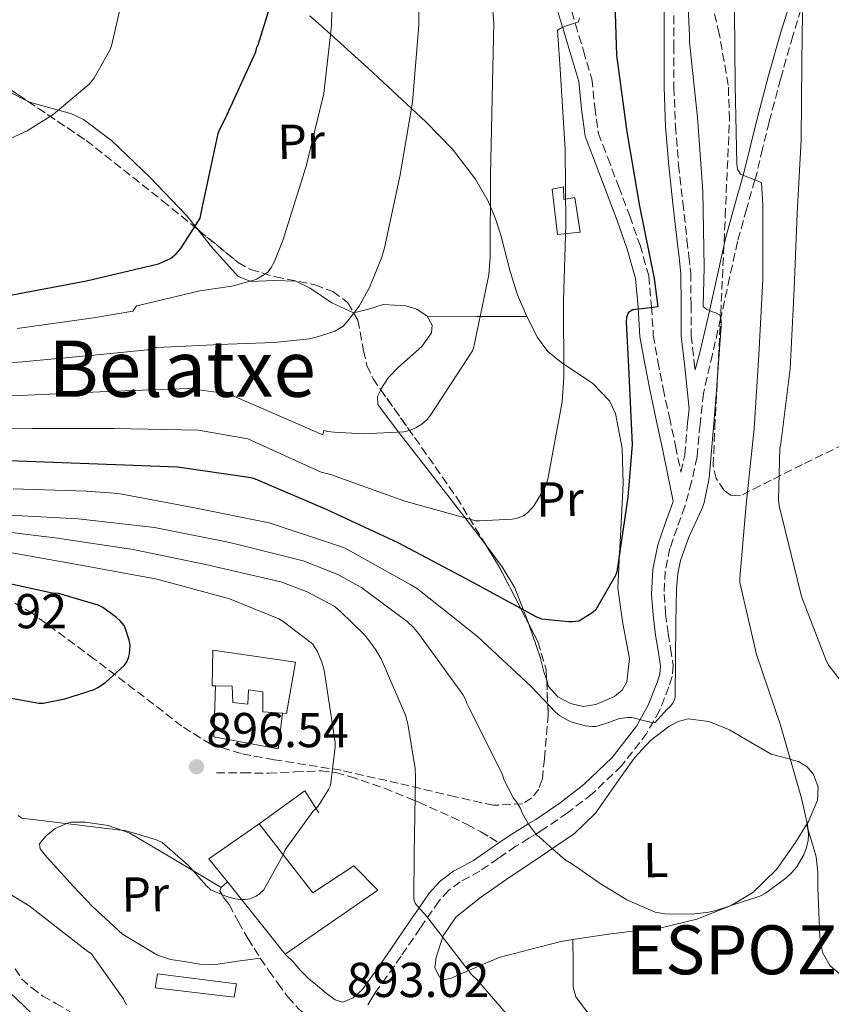
# Model space of a CAD drawing. Units: metres. Extents: x 627573 to 631018, y 4748123 to 4750500.
# Drawn here: x 628826 to 628992, y 4749485 to 4749686 of the extents above; entities that cross this region are included whole.
import ezdxf
from ezdxf.enums import TextEntityAlignment as Align

# ---------------------------------------------------------------- set-up
doc = ezdxf.new("R2010")
doc.units = ezdxf.units.M
doc.header["$MEASUREMENT"] = 0
doc.linetypes.add('DGN Style 3', pattern=[2.435890702152634, 1.739921930109024, -0.6959687720436097])
doc.linetypes.add('DGN Style 5', pattern=[1.217945351076317, 0.5219765790327072, -0.6959687720436097])
for name, color, linetype, lineweight in [('Barranco lineal no visto', 142, 'DGN Style 5', 0), ('Camino', 7, 'DGN Style 3', 0), ('Caseta-cabaña', 1, 'Continuous', 0), ('Cota de punto acotado terreno', 7, 'Continuous', 0), ('Curva de nivel directora', 30, 'Continuous', 30), ('Curva de nivel intermedia', 30, 'Continuous', 0), ('Edificio', 1, 'Continuous', 13), ('Etiqueta de uso rústico', 92, 'Continuous', 0), ('Línea  de muro-pared o tapia', 1, 'Continuous', 13), ('Línea de cambio de uso (parcela vista)', 92, 'Continuous', 0), ('Margen derecho', 7, 'Continuous', 0), ('Punto acotado terreno (símbolo)', 7, 'Continuous', 0), ('Senda', 7, 'DGN Style 3', 0), ('Texto de Entidad de población', 7, 'Continuous', 0), ('Texto de Área (paraje) menor', 7, 'Continuous', 0), ('Zona arbolada', 92, 'DGN Style 3', 0)]:
    doc.layers.add(name, color=color, linetype=linetype, lineweight=lineweight)
doc.styles.add('Style-Arial', font='arial.ttf')

# ---------------------------------------------------------------- blocks, each defined once
blk = doc.blocks.new('5PATER')
at = {"layer": 'Barranco lineal no visto', "linetype": 'Continuous', "lineweight": 0}
h = blk.add_hatch(color=51, dxfattribs=at)
edge = h.paths.add_edge_path()
edge.add_ellipse((0, 0), major_axis=(-0.1095731443231308, -0.1110710700762829), ratio=0.9994222409660317, start_angle=0, end_angle=360)

msp = doc.modelspace()

# ---------------------------------------------------------------- linework, layer by layer
at = {"layer": 'Camino', "color": 7, "linetype": 'DGN Style 3', "lineweight": 0}
for points in [[(628938.0899999995, 4749690.280000002, 869.4900000000052), (628939.489999999, 4749685.58, 870), (628939.5599999981, 4749685.340000001, 870.0200000000042), (628941.1999999987, 4749679.869999999, 870.5700000000071), (628942.8999999973, 4749674.150000002, 871.1499999999943), (628943.4999999986, 4749668.330000001, 871.7100000000064), (628944.2199999985, 4749663.09, 872.2200000000012), (628945.1200000015, 4749660.689999999, 872.4700000000014), (628946.1499999973, 4749658.01, 872.7500000000002), (628948.3899999993, 4749652.100000001, 873.3600000000006), (628950.6400000001, 4749646.140000001, 873.9700000000012), (628952.7600000012, 4749640.160000001, 874.4100000000036), (628954.5499999993, 4749633.86, 874.8699999999956), (628955.1200000016, 4749627.62, 875.3399999999967), (628955.4699999981, 4749621.770000001, 875.8300000000021), (628956.3999999979, 4749616.37, 876.3600000000008), (628957.4699999986, 4749610.869999999, 876.9100000000036), (628958.7600000005, 4749605.02, 877.4100000000036), (628960.03, 4749599.100000001, 877.75), (628961.1200000008, 4749593.75, 877.929999999993), (628961.8999999987, 4749597.26, 878.2599999999949), (628962.489999999, 4749603.770000001, 878.9199999999984)], [(628959.6900000003, 4749689.51, 878.3200000000071), (628959.6900000003, 4749680.940000001, 878.3200000000071), (628959.6900000003, 4749672.439999999, 878.3200000000071), (628959.9899999977, 4749664.510000002, 878.3200000000071), (628960.6400000004, 4749656.59, 878.3200000000071), (628961.4899999974, 4749648.91, 878.2200000000012), (628962.3599999992, 4749641.200000001, 878.1900000000023), (628962.7500000002, 4749637.880000002, 878.3300000000017), (628963.1499999982, 4749634.439999999, 878.5099999999949), (628963.1799999995, 4749627.960000002, 878.9499999999972), (628963.2100000007, 4749621.699999999, 879.2200000000012), (628963.8999999969, 4749615.540000001, 879.2200000000012), (628963.9999999999, 4749614.670000002, 879.2200000000012)], [(628985.699999999, 4749688.430000001, 890.0000000000002), (628984.0000000001, 4749682.930000001, 889.2200000000012), (628981.499999999, 4749674.150000002, 887.9600000000064), (628979.1599999988, 4749665.37, 886.6999999999971), (628977.8199999998, 4749659.86, 885.9100000000036), (628976.4699999976, 4749654.27, 885.1100000000008), (628976.2399999974, 4749653.480000001, 885), (628974.5399999986, 4749647.52, 883.9100000000036), (628972.699999999, 4749640.87, 882.3999999999943), (628971.0699999996, 4749633.529999999, 880.8899999999995), (628969.4499999991, 4749626.08, 880.029999999999), (628969.2399999967, 4749625.17, 880.0000000000002), (628967.5599999982, 4749617.890000002, 879.8099999999978), (628965.7099999997, 4749609.83, 879.600000000006), (628965.0300000003, 4749603.520000001, 878.9199999999984), (628964.4299999989, 4749596.87, 878.2599999999949), (628963.289999999, 4749591.75, 878.029999999999), (628961.9099999999, 4749586.760000001, 878.1300000000049), (628960.3299999975, 4749582.390000001, 878.5200000000042), (628958.87, 4749578.210000001, 878.8999999999943), (628957.890000001, 4749573.52, 879.1199999999953), (628957.6799999987, 4749568.83, 879.350000000006), (628957.9899999973, 4749564.84, 879.6499999999943), (628958.480000001, 4749560.770000001, 879.9199999999984), (628959.0100000009, 4749557.710000004, 879.9900000000052), (628959.5499999995, 4749554.270000001, 879.9900000000052), (628959.3299999982, 4749551.95, 879.9499999999972), (628958.6800000002, 4749549.880000004, 879.9199999999984), (628956.769999999, 4749545.03, 879.9499999999972), (628954.1799999983, 4749540.420000001, 880.1799999999931), (628948.9799999993, 4749533.730000001, 880.9499999999972), (628942.9600000001, 4749527.990000002, 881.9700000000012), (628937.9299999987, 4749524.12, 882.7599999999949), (628932.8199999989, 4749520.619999999, 884.5899999999967), (628931.4399999998, 4749519.779999999, 885), (628930.0499999997, 4749518.920000001, 885.3600000000008), (628927.3899999997, 4749517.290000001, 885.9600000000064), (628923.7899999989, 4749514.820000002, 886.679999999993), (628920.0300000014, 4749512.199999999, 887.3999999999943), (628917.8599999989, 4749511.040000002, 887.8099999999978), (628915.979999999, 4749510.040000003, 888.1100000000008), (628913.620000001, 4749508.260000002, 888.429999999993), (628911.6200000006, 4749506.07, 888.7500000000002), (628907.7899999995, 4749500.520000001, 890.0899999999965), (628903.9099999992, 4749494.820000002, 891.3800000000049), (628900.999999999, 4749490.640000002, 891.929999999993), (628898.7600000015, 4749487.53, 892.3099999999978), (628897.9400000012, 4749486.2, 892.6100000000006), (628897.1299999976, 4749484.880000001, 892.9100000000036)], [(628868.3899999999, 4749509.980000001, 894.6399999999995), (628867.1099999992, 4749508.880000004, 894.8999999999943), (628866.8599999989, 4749508.140000001, 894.9900000000052), (628867.3000000013, 4749507.380000001, 895.0000000000002), (628867.6700000024, 4749506.75, 894.8800000000049), (628868.7099999995, 4749505.36, 894.3899999999995), (628870.6299999995, 4749501.850000001, 894.2599999999949), (628872.620000001, 4749498.380000002, 894.1300000000049), (628873.8399999993, 4749496.390000002, 893.929999999993), (628875.1099999989, 4749494.420000001, 893.75), (628876.8799999991, 4749491.840000002, 893.6499999999943), (628878.6999999986, 4749489.300000003, 893.550000000003), (628880.7199999992, 4749486.470000001, 893.4600000000065), (628883.0500000004, 4749483.92, 893.3600000000008), (628885.2199999986, 4749482.290000001, 893.2200000000014), (628887.4600000004, 4749480.779999999, 893.1100000000008), (628888.8999999977, 4749480.130000002, 893.1300000000049)]]:
    msp.add_polyline3d(points, dxfattribs=at)
at = {"layer": 'Caseta-cabaña', "color": 1, "linetype": 'Continuous', "lineweight": 0}
msp.add_polyline3d([(628870.25, 4749489.17, 894), (628869.7999999998, 4749486.42, 894), (628853.6100000005, 4749488.34, 894), (628854.0599999997, 4749491.220000001, 894.4499999999971)], close=True, dxfattribs=at)
msp.add_polyline3d([(628869.7999999998, 4749486.42, 894), (628853.6100000005, 4749488.34, 894), (628854.0599999997, 4749491.220000001, 894.4499999999971), (628870.25, 4749489.17, 894), (628869.7999999998, 4749486.42, 894)], dxfattribs=at)
at = {"layer": 'Curva de nivel directora', "color": 30, "linetype": 'Continuous', "lineweight": 30, "flags": 128}
for points, elevation in [([(628947.4399999992, 4749694.010000002), (628947.9600000001, 4749679), (628950.0599999989, 4749663.32), (628952.6699999997, 4749648.140000001), (628955.6699999992, 4749633.369999999), (628956.38, 4749627.53), (628955.4799999993, 4749627.440000001), (628951.19, 4749626.930000002), (628950.3099999992, 4749626.340000002), (628949.9899999996, 4749625.36), (628949.9200000004, 4749624.41), (628950.3899999997, 4749615.270000001), (628951.1200000006, 4749599.420000001), (628950.2600000001, 4749588.62), (628948.0299999993, 4749573.400000001), (628947.7099999997, 4749572.609999999), (628943.6299999983, 4749565.530000002), (628942.8700000006, 4749564.9), (628940.2499999988, 4749563.310000001), (628938.9500000001, 4749563.180000001), (628938.1199999986, 4749563.160000003), (628932.7000000007, 4749563.710000002), (628931.5000000002, 4749564.189999999), (628930.89, 4749564.490000002), (628917.1799999995, 4749571.980000001), (628903.2799999989, 4749579.300000002), (628888.8099999982, 4749586.039999999), (628874.1399999987, 4749592.350000001), (628873.2499999992, 4749592.59), (628858.1699999984, 4749594.74), (628823.7499999988, 4749596.07)], 875.0000000000002), ([(628824.3899999983, 4749629.980000001), (628839.5699999996, 4749632.83), (628854.2999999993, 4749636.370000001), (628856.72, 4749637.41), (628857.8800000001, 4749638.380000004), (628858.8500000001, 4749639.490000002), (628862.8399999999, 4749645.7), (628863.1999999997, 4749647.700000001), (628866.5199999991, 4749662.980000001), (628866.7999999984, 4749663.750000002), (628867.9099999993, 4749665.960000002), (628874.1900000002, 4749679.699999999), (628874.369999999, 4749680.530000002), (628874.7099999988, 4749681.28), (628876.9699999986, 4749688.590000001)], 850.0000000000002), ([(628817.7499999997, 4749548.710000001), (628829.8399999997, 4749546.520000001), (628830.6899999991, 4749546.560000001), (628835.1699999984, 4749547.390000001), (628841.1099999995, 4749549.33), (628841.8799999984, 4749549.710000004), (628843.4299999997, 4749550.77), (628847.3099999998, 4749554.270000001), (628847.8199999996, 4749554.99), (628848.1900000006, 4749555.810000001), (628848.3600000005, 4749556.600000001), (628848.5100000004, 4749558.359999998), (628848.3099999991, 4749559.380000002), (628847.4199999995, 4749562.130000001), (628847.2499999995, 4749562.410000001), (628846.38, 4749563.460000001), (628845.7199999985, 4749564.070000002), (628842.9400000002, 4749566.09), (628842.2000000002, 4749566.460000001), (628841.97, 4749566.590000001), (628833.8299999996, 4749568.930000001), (628832.5499999988, 4749569.039999999), (628820.9399999992, 4749571.57)], 900.0000000000002)]:
    msp.add_lwpolyline(points, dxfattribs=dict(at, elevation=elevation))
at = {"layer": 'Curva de nivel intermedia', "color": 30, "linetype": 'Continuous', "lineweight": 0, "flags": 128}
for points, elevation in [([(628823.4800000007, 4749760.05), (628833.2800000019, 4749748.63), (628835.800000001, 4749746.23), (628837.4900000007, 4749744.150000001), (628841.2100000001, 4749737.939999999), (628847.2699999998, 4749724.220000001), (628847.8100000005, 4749722.449999999), (628849.4500000011, 4749707.3), (628849.4199999999, 4749705.8), (628846.8499999995, 4749690.42), (628844.7000000014, 4749680.929999999), (628844.3700000006, 4749680.029999998), (628841.0400000003, 4749674.199999999), (628840.1399999994, 4749673.029999999), (628832.7300000021, 4749666.850000001), (628827.4500000003, 4749663.529999998), (628813.3200000017, 4749657.079999999)], 845), ([(628811.0400000019, 4749608.970000001), (628827.4900000005, 4749609.499999999), (628843.8200000008, 4749610.239999999), (628860.4300000004, 4749610.850000001), (628868.5799999998, 4749609.77), (628887.8899999997, 4749601.350000001), (628888.0800000018, 4749602.3), (628888.9400000002, 4749602.060000001), (628890.1800000007, 4749601.929999999), (628896.2300000013, 4749601.619999998), (628904.4700000002, 4749602.009999999), (628905.560000001, 4749602.289999999), (628906.890000001, 4749602.829999999), (628908.1600000004, 4749603.560000001), (628909.22, 4749604.499999999), (628909.9300000007, 4749605.369999998), (628918.5300000017, 4749618.579999999), (628918.790000001, 4749619.37), (628921.8100000008, 4749634.06), (628922.0900000001, 4749637.689999999), (628922.1500000004, 4749654.489999999), (628922.4900000002, 4749670.189999999), (628922.8500000001, 4749685.679999999), (628921.5899999995, 4749701.130000001)], 865), ([(628810.2500000006, 4749615.179999999), (628826.4600000001, 4749616.319999998), (628842.4000000014, 4749617.77), (628852.0599999997, 4749618.730000001), (628853.1600000015, 4749619.260000001), (628853.9700000007, 4749619.260000001), (628868.4400000013, 4749619.939999999), (628877.9600000009, 4749620.279999999), (628885.1600000004, 4749621.010000001), (628887.0400000003, 4749621.449999998), (628890.3600000017, 4749622.550000001), (628892.0000000001, 4749623.55), (628892.76, 4749624.34), (628895.3000000014, 4749627.699999998), (628897.4400000006, 4749631.489999999), (628899.990000001, 4749637.689999999), (628900.4900000015, 4749639.59), (628903.6800000012, 4749654.5), (628906.2500000016, 4749669.390000001), (628907.5500000003, 4749685.09), (628907.5500000003, 4749700.599999999)], 860.0000000000002), ([(628874.3600000001, 4749633.220000002), (628876.0000000007, 4749634.140000001), (628876.7100000015, 4749634.720000001), (628877.3600000018, 4749635.590000001), (628877.9600000009, 4749636.659999999), (628879.7300000011, 4749641.109999999), (628884.51, 4749656.279999999), (628888.1100000008, 4749671.179999999), (628889.6700000011, 4749684.99), (628889.9800000017, 4749700.519999998)], 855), ([(628962.2100000017, 4749698.199999998), (628962.8500000008, 4749682.88), (628962.8700000009, 4749681.650000001), (628964.5200000005, 4749666.269999999), (628965.6100000013, 4749651.17), (628965.8799999995, 4749635.619999999), (628965.6400000004, 4749627.609999998), (628966.4000000004, 4749626.989999999), (628967.3600000015, 4749626.569999999), (628968.250000001, 4749626.31), (628968.9999999999, 4749625.930000001), (628969.0500000013, 4749625.890000001), (628969.3200000017, 4749624.849999998), (628969.3200000017, 4749623.55), (628968.1600000017, 4749607.7), (628966.9099999999, 4749592.519999999), (628965.8799999995, 4749587.579999999), (628965.5800000001, 4749586.74), (628965.2800000005, 4749585.909999999), (628962.7300000002, 4749580.46), (628961.0600000005, 4749575.67), (628960.5000000016, 4749573.01)], 880), ([(628972.0900000011, 4749687.99), (628972.2200000007, 4749672.849999999), (628972.5200000004, 4749656.859999998), (628972.6900000002, 4749655.680000001), (628973.3099999992, 4749654.65), (628975.8200000017, 4749653.630000001), (628976.880000001, 4749653.26), (628977.6200000009, 4749652.890000001), (628977.8400000001, 4749648.34), (628977.8600000001, 4749633.17), (628977.0399999998, 4749617.67), (628976.0800000009, 4749602.65), (628974.4800000006, 4749587.109999999), (628973.1700000007, 4749572.100000001), (628973.1900000008, 4749571.210000001), (628976.5900000005, 4749556.470000001), (628981.5100000001, 4749542.029999998), (628985.7800000015, 4749527.130000001), (628986.9900000008, 4749521.679999999)], 885.0000000000002), ([(628985.9600000004, 4749687.730000001), (628985.870000001, 4749677.529999999), (628985.7300000002, 4749661.689999999), (628984.8800000009, 4749646.63), (628984.2999999997, 4749631.240000002), (628983.4600000015, 4749614.890000001), (628981.5200000014, 4749599.609999998), (628981.3499999992, 4749598.679999999), (628981.0900000001, 4749588.079999999), (628981.2100000007, 4749586.890000001), (628984.9200000011, 4749571.970000001), (628985.7500000002, 4749568.32), (628990.8300000009, 4749555.249999999), (628991.3800000007, 4749554.239999999), (628993.94, 4749550.890000001)], 890), ([(628811.8399999999, 4749602.76), (628828.520000001, 4749602.669999998), (628845.2400000001, 4749602.710000001), (628862.4700000011, 4749602.34), (628872.5300000017, 4749600.560000001), (628887.5499999998, 4749593.730000001), (628889.5000000012, 4749593.279999998), (628890.4500000011, 4749592.91), (628904.6900000015, 4749587.789999999), (628919.2000000001, 4749583.819999999), (628919.9300000009, 4749583.819999999), (628926.5899999995, 4749584.119999999), (628927.420000001, 4749584.289999999), (628928.9499999998, 4749584.84), (628929.8399999995, 4749585.5), (628930.6399999997, 4749586.369999999), (628931.1100000013, 4749586.970000001), (628933.3600000021, 4749590.769999999), (628933.8800000007, 4749592.349999999), (628936.8600000001, 4749608.16), (628937.1500000008, 4749613.140000001), (628937.1200000017, 4749628.739999999), (628937.570000001, 4749644.470000001), (628937.4600000014, 4749659.679999999), (628936.4700000013, 4749675.140000001), (628935.8800000012, 4749684.13), (628936.6700000003, 4749684.609999998), (628937.7099999995, 4749685.010000001), (628940.1700000005, 4749685.8), (628940.4100000019, 4749686.609999998)], 870), ([(628825.4200000007, 4749623.149999999), (628840.990000001, 4749625.3), (628849.0600000002, 4749626.649999999), (628849.790000001, 4749627.759999999), (628850.740000001, 4749627.949999998), (628862.7300000006, 4749630.81), (628869.2800000017, 4749631.75), (628873.7600000009, 4749632.98), (628874.3600000001, 4749633.220000002)], 855), ([(628960.5000000016, 4749573.01), (628960.190000001, 4749569.809999999), (628960.1100000006, 4749563.01), (628959.9500000018, 4749547.779999999), (628959.8700000015, 4749547.439999999), (628959.4800000002, 4749546.529999999), (628958.8900000001, 4749545.83), (628958.2500000009, 4749545.26), (628957.6299999994, 4749544.55), (628955.7899999999, 4749542.529999998), (628954.9100000015, 4749542.619999998), (628954.0199999998, 4749542.859999999), (628951.1100000017, 4749543.57), (628950.2000000019, 4749543.57), (628948.5500000002, 4749543.369999999), (628947.5900000012, 4749543.09), (628946.5200000006, 4749542.649999999), (628943.7800000003, 4749541.76), (628942.9600000001, 4749541.739999999), (628941.6400000012, 4749541.9), (628939.110000001, 4749542.550000001), (628938.1699999999, 4749542.929999999), (628936.390000001, 4749543.92), (628935.4699999999, 4749544.659999999), (628930.51, 4749549.909999999), (628919.4900000006, 4749560.189999999), (628907.2400000017, 4749569.890000001), (628905.9200000009, 4749570.689999999), (628892.3100000008, 4749578.300000001), (628891.4800000016, 4749578.550000001), (628876.9300000005, 4749583.380000001), (628861.3200000002, 4749586.52), (628846.1100000018, 4749589.420000001), (628839.5899999996, 4749589.84), (628824.5500000013, 4749590.349999998)], 880), ([(628986.9900000008, 4749521.679999999), (628987.1800000009, 4749519.679999999), (628987.1200000005, 4749518.4), (628986.7300000016, 4749516.819999999), (628986.230000001, 4749515.499999999), (628984.730000001, 4749513), (628983.8300000003, 4749511.909999999), (628982.5899999997, 4749510.749999999), (628978.3800000009, 4749507.720000001), (628977.2300000021, 4749507.07), (628968.2900000013, 4749504.119999999), (628966.8300000017, 4749503.810000001), (628963.4299999997, 4749503.410000001), (628957.8399999996, 4749503.489999999), (628956.6799999995, 4749503.65), (628955.8300000002, 4749503.829999999), (628950.0700000002, 4749506.359999999), (628944.6200000007, 4749509.679999998), (628938.7500000012, 4749513.730000001), (628937.4300000002, 4749514.52), (628934.3600000013, 4749517.140000001), (628932.1399999994, 4749519.199999998), (628931.5800000007, 4749519.600000001), (628929.9300000012, 4749521.810000001), (628928.6500000004, 4749524.100000001), (628928.3100000008, 4749524.969999999), (628927.4700000002, 4749526.38), (628926.9000000001, 4749527.109999998), (628924.9900000015, 4749530.779999998), (628924.5399999998, 4749532.090000001), (628917.8200000009, 4749545.509999998), (628917.3100000012, 4749546.460000001), (628917.0900000001, 4749547.259999999), (628916.52, 4749548.3), (628907.4699999997, 4749560.75), (628906.4700000007, 4749561.900000001), (628905.1500000019, 4749563.24), (628895.8800000004, 4749570.12), (628890.980000001, 4749572.849999999), (628883.8600000017, 4749575.649999999), (628868.8700000005, 4749579.349999999), (628853.4800000011, 4749582.46), (628837.900000002, 4749584.179999999), (628822.6, 4749585.06)], 885.0000000000002), ([(628890.1800000007, 4749566.34), (628884.6700000009, 4749569.310000001), (628879.2800000019, 4749571.34), (628864.2400000015, 4749574.800000001), (628849.1200000005, 4749577.939999999), (628833.6500000008, 4749580.279999998), (628818.6700000005, 4749582.069999999)], 890), ([(628823.5499999999, 4749577.369999998), (628838.4200000007, 4749574.74), (628853.9999999999, 4749571.859999998), (628868.8400000014, 4749567.84), (628878.8700000006, 4749563.74), (628879.8000000005, 4749563.210000001), (628885.7900000007, 4749558.649999999), (628886.7400000007, 4749557.149999999), (628887.7000000018, 4749554.920000001), (628888.1700000013, 4749553.26), (628890.430000001, 4749538.519999999), (628890.4400000023, 4749537.619999998), (628889.49, 4749529.730000001), (628889.0800000011, 4749528.869999999), (628886.9100000006, 4749525.51), (628885.8600000001, 4749524.41), (628880.1700000016, 4749516.539999999), (628879.7800000004, 4749515.499999999), (628875.8200000018, 4749508.38), (628874.9600000014, 4749507.539999999), (628874.2800000019, 4749507.05), (628873.0500000003, 4749506.539999999), (628871.9400000017, 4749506.369999998)], 895.0000000000005), ([(628929.2899999997, 4749478.569999999), (628919.3000000007, 4749490.109999999), (628918.3000000014, 4749491.039999999), (628909.0999999992, 4749502.99), (628907.3200000002, 4749505), (628906.7600000012, 4749505.619999999), (628906.4999999999, 4749506.449999998), (628906.5900000014, 4749515.749999999), (628906.8399999995, 4749531.38), (628906.7900000003, 4749533.159999999), (628905.3100000005, 4749542.31), (628904.800000001, 4749544.06), (628899.8300000001, 4749555.59), (628898.6100000017, 4749557.659999998), (628896.550000001, 4749560.34), (628891.4400000013, 4749565.369999998), (628890.1800000007, 4749566.34)], 890), ([(628871.9400000017, 4749506.369999998), (628871.0900000001, 4749506.380000002), (628869.9000000008, 4749506.539999999), (628868.22, 4749506.980000001), (628864.9800000011, 4749508.38), (628864.1000000006, 4749509.16), (628860.35, 4749513.42), (628855.0700000004, 4749518.060000001), (628853.8600000012, 4749518.59), (628847.510000001, 4749520.470000001), (628845.9800000022, 4749520.65), (628826.3799999997, 4749523.029999999), (628825.5700000006, 4749523.57)], 895.0000000000005), ([(628814.3400000011, 4749513.270000001), (628827.8200000013, 4749505.109999999), (628839.820000002, 4749495.8), (628840.5400000019, 4749495.330000001), (628847.0999999997, 4749486.180000001), (628847.7700000004, 4749484.890000001)], 890), ([(628823.8300000015, 4749487.430000001), (628829.8600000021, 4749481.689999999), (628830.060000001, 4749481.430000001), (628830.8700000001, 4749480.439999999), (628832.930000001, 4749476.499999999), (628833.1100000021, 4749475.989999999), (628834.9900000019, 4749470.970000001), (628835.040000001, 4749470.769999999), (628835.800000001, 4749465.609999999), (628835.9700000008, 4749457.699999999), (628837.4500000007, 4749442.560000001), (628840.2100000009, 4749427.01), (628841.6399999993, 4749411.16), (628843.0800000009, 4749395.05), (628843.8400000009, 4749380.029999999), (628843.8400000009, 4749378.970000001), (628842.6200000005, 4749369.249999999), (628842.35, 4749368.17), (628842.2300000016, 4749366.81), (628842.4800000018, 4749365.029999998), (628842.5300000011, 4749364.899999999), (628842.8000000014, 4749363.800000002), (628843.9300000003, 4749361.199999999)], 885.0000000000002)]:
    msp.add_lwpolyline(points, dxfattribs=dict(at, elevation=elevation))
at = {"layer": 'Edificio', "color": 1, "linetype": 'Continuous', "lineweight": 13}
for points in [[(628937.1299999999, 4749652.050000001, 870.5099999999949), (628937.2000000002, 4749649.49, 871.0899999999965), (628939.4400000004, 4749649.869999999, 871.0899999999965), (628940.5199999996, 4749642.83, 870.8300000000017), (628935.8499999996, 4749642.32, 870.4499999999971), (628934.7599999999, 4749651.600000001, 870.4499999999971)], [(628882.2800000003, 4749554.9, 901.0399999999937), (628880.4900000002, 4749544.4, 900.0800000000017), (628879.6500000004, 4749544.470000001, 900.0700000000071), (628875.6299999999, 4749544.779999999, 900.0200000000042), (628875.6299999999, 4749548.880000001, 900.529999999999), (628872.6799999997, 4749549.26, 900.3399999999965), (628872.5499999998, 4749546.32, 899.7599999999949), (628869.4800000006, 4749546.699999999, 899.7599999999949), (628869.3499999996, 4749550.029999999, 899.8899999999995), (628865.9600000001, 4749550.09, 900.3699999999953), (628865.2599999999, 4749550.100000001, 900.4700000000012), (628865.3899999997, 4749557.390000001, 902.5099999999949)], [(628874.8600000005, 4749521.869999999, 899.5099999999949), (628885.8600000005, 4749507.789999999, 897.6499999999943), (628894.25, 4749513.300000001, 897.1999999999971), (628899.1100000005, 4749508.300000001, 897.5200000000042), (628880.1699999999, 4749495.25, 899.3099999999978), (628868.3899999997, 4749509.980000001, 899.2700000000042), (628864.6200000001, 4749514.699999999, 899.25)]]:
    msp.add_polyline3d(points, close=True, dxfattribs=at)
at = {"layer": 'Edificio', "color": 51, "linetype": 'Continuous', "lineweight": 13}
for points in [[(628937.1299999999, 4749652.050000001, 870.5099999999949), (628934.7599999999, 4749651.600000001, 870.4499999999971), (628935.8499999996, 4749642.32, 870.4499999999971), (628940.5199999996, 4749642.83, 870.8300000000017), (628939.4400000004, 4749649.869999999, 871.0899999999965), (628937.2000000002, 4749649.49, 871.0899999999965), (628937.1299999999, 4749652.050000001, 870.5099999999949)], [(628865.9600000001, 4749550.09, 900.3699999999953), (628865.2599999999, 4749550.100000001, 900.4700000000012), (628865.3899999997, 4749557.390000001, 902.5099999999949), (628882.2800000003, 4749554.9, 901.0399999999937), (628880.4900000002, 4749544.4, 900.0800000000017), (628879.6500000004, 4749544.470000001, 900.0700000000071)], [(628879.6500000004, 4749544.470000001, 900.0700000000071), (628875.6299999999, 4749544.779999999, 900.0200000000042), (628875.6299999999, 4749548.880000001, 900.529999999999), (628872.6799999997, 4749549.26, 900.3399999999965), (628872.5499999998, 4749546.32, 899.7599999999949), (628869.4800000006, 4749546.699999999, 899.7599999999949), (628869.3499999996, 4749550.029999999, 899.8899999999995), (628865.9600000001, 4749550.09, 900.3699999999953)], [(628874.8600000005, 4749521.869999999, 899.5099999999949), (628864.6200000001, 4749514.699999999, 899.25), (628868.3899999997, 4749509.980000001, 899.2700000000042), (628880.1699999999, 4749495.25, 899.3099999999978), (628899.1100000005, 4749508.300000001, 897.5200000000042), (628894.25, 4749513.300000001, 897.1999999999971), (628885.8600000005, 4749507.789999999, 897.6499999999943), (628874.8600000005, 4749521.869999999, 899.5099999999949)]]:
    msp.add_polyline3d(points, dxfattribs=at)
at = {"layer": 'Línea  de muro-pared o tapia', "color": 1, "linetype": 'Continuous', "lineweight": 13, "extrusion": (0.2134993054997413, -0.1118784318059458, 0.9705159777395581), "elevation": -396233.1603239065, "flags": 128}
msp.add_lwpolyline([(4498803.388208616, 1599127.808059319), (4498813.675683097, 1599122.497666789), (4498811.04427156, 1599117.726611001)], dxfattribs=at)
at = {"layer": 'Línea  de muro-pared o tapia', "color": 1, "linetype": 'Continuous', "lineweight": 13}
msp.add_polyline3d([(628879.6500000004, 4749544.470000001, 897.1999999999971), (628878.7599999999, 4749537.230000001, 897.0099999999949), (628865.5800000001, 4749539.66, 898.800000000003), (628865.9600000001, 4749550.09, 899.5700000000071)], dxfattribs=at)
at = {"layer": 'Línea de cambio de uso (parcela vista)', "color": 92, "linetype": 'Continuous', "lineweight": 0, "extrusion": (-0.004038395060158934, -0.9999812376993257, 0.004606041105209869), "elevation": -4752072.309011027, "flags": 128}
msp.add_lwpolyline([(609743.4235497068, 22755.34177839434), (609733.8735064296, 22753.4817586635), (609733.2235117297, 22753.40174742134), (609723.0334332873, 22752.66174996496)], dxfattribs=at)
at = {"layer": 'Línea de cambio de uso (parcela vista)', "color": 92, "linetype": 'Continuous', "lineweight": 0, "extrusion": (-0.02302631517631021, 0.07300058697358298, 0.9970660475168701), "elevation": 333112.5679992108, "flags": 128}
msp.add_lwpolyline([(-2028546.238284783, -4327566.421410753), (-2028546.238284783, -4327565.125458742)], dxfattribs=at)
at = {"layer": 'Línea de cambio de uso (parcela vista)', "color": 92, "linetype": 'Continuous', "lineweight": 0, "extrusion": (-0.01676985015189904, 0.05749660428680083, 0.9982048450199839), "elevation": 263416.8791504584, "flags": 128}
msp.add_lwpolyline([(-1933693.935931758, -4375502.406625144), (-1933693.935931758, -4375502.411634135)], dxfattribs=at)
at = {"layer": 'Línea de cambio de uso (parcela vista)', "color": 92, "linetype": 'Continuous', "lineweight": 0}
for points in [[(628929.6200000001, 4749625.550000001, 868.3399999999965), (628927.7199999997, 4749630.029999999, 867.6699999999984), (628926.2000000002, 4749634.789999999, 866.9799999999959), (628924.2699999996, 4749642.17, 865.8999999999943), (628923.1399999997, 4749645.77, 865.3699999999953), (628922.1299999999, 4749648.17, 865), (628921.7100000001, 4749649.17, 864.8500000000058), (628919.1100000005, 4749653.640000001, 864.279999999999), (628914.3799999999, 4749659.779999999, 863.3699999999953), (628908.9699999997, 4749665.359999999, 861.6199999999953), (628906.0300000003, 4749668.100000001, 860), (628897.2599999999, 4749676.26, 854.1000000000058), (628889.4699999997, 4749683.25, 855), (628885.2300000006, 4749687.060000001, 854.2100000000064)], [(628806.8975999998, 4749681.9838, 839.6043000000063), (628808.3799999999, 4749680.779999999, 840), (628811.4400000004, 4749678.289999999, 840.7200000000012), (628819.5099999999, 4749673.609999999, 842.3800000000047), (628827.5153000001, 4749669.6074, 843.9070999999967)], [(628827.5153000001, 4749669.6074, 843.9070999999967), (628827.9500000002, 4749669.390000001, 843.9900000000052), (628833.5700000003, 4749667.800000001, 844.9600000000064), (628833.7999999998, 4749667.74, 845), (628836.4000000004, 4749667.060000001, 845.4199999999984), (628838.9600000001, 4749665.869999999, 845.8200000000071), (628844.7000000002, 4749661.560000001, 846.7100000000064), (628852.5099999999, 4749654.08, 847.9600000000064), (628860.0099999999, 4749646.220000001, 849.5), (628861.7699999996, 4749644.029999999, 850), (628862.3106000006, 4749643.353800001, 850.2308000000049)], [(628862.3106000006, 4749643.353800001, 850.2308000000049), (628865.1200000001, 4749639.84, 851.429999999993), (628870.5700000003, 4749633.74, 854.25), (628873.0099999999, 4749632.77, 855), (628873.2000000002, 4749632.699999999, 855.050000000003), (628877.8899999997, 4749632.9, 856.2100000000064), (628882.3499999996, 4749632.779999999, 857.2599999999949), (628885.3300000001, 4749631.359999999, 857.9900000000052), (628889.7300000006, 4749628.359999999, 859.0899999999965), (628894.1924999999, 4749626.345899999, 859.9884000000021)], [(628894.1924999999, 4749626.345899999, 859.9884000000021), (628894.25, 4749626.32, 860), (628897.2199999997, 4749627.08, 860.4700000000012), (628900.2000000002, 4749628.050000001, 860.8800000000047), (628904.8499999996, 4749627.77, 861.3500000000058), (628907.1500000004, 4749627.07, 861.550000000003), (628909.2300000006, 4749625.619999999, 861.75)], [(628909.2300000006, 4749625.619999999, 861.75), (628910.25, 4749623.82, 861.8899999999995), (628910.0999999996, 4749622.24, 862), (628908.1399999997, 4749619.439999999, 862.2299999999959), (628903.3899999997, 4749615.199999999, 862.6999999999971), (628901.2400000002, 4749613.050000001, 862.9900000000052), (628899.8799999999, 4749610.9, 863.2599999999949), (628899.7356000004, 4749610.602399999, 863.3004999999977)], [(628946.5199999996, 4749608.33, 871.5099999999949), (628943.1200000001, 4749611.850000001, 870.9199999999984), (628937.1399999997, 4749615.9, 870), (628936.7999999998, 4749616.130000001, 869.9400000000023), (628933.9199999999, 4749618.449999999, 869.4600000000064), (628931.7599999999, 4749621.26, 868.9900000000052), (628929.6200000001, 4749625.550000001, 868.3399999999965)], [(628899.7356000004, 4749610.602399999, 863.3004999999977), (628899.0599999997, 4749609.210000001, 863.4900000000052), (628899.1200000001, 4749607.57, 863.7200000000012), (628903.3799999999, 4749601.960000001, 865), (628903.9199999999, 4749601.25, 865.1999999999971), (628908.7800000003, 4749595.02, 866.9700000000012), (628916.7599999999, 4749584.75, 869.9100000000036), (628917.0099999999, 4749584.42, 870), (628921.2180000005, 4749578.8685, 871.5599999999978)], [(628934.0599999997, 4749549.970000001, 877.2400000000052), (628935.9500000002, 4749547.84, 877.3899999999995), (628938.54, 4749546.449999999, 877.4900000000052), (628941.1200000001, 4749545.859999999, 877.529999999999), (628943.7199999997, 4749546.26, 877.5200000000042), (628947.5199999996, 4749547.91, 877.4400000000023), (628949.0700000003, 4749549.17, 877.3699999999953), (628950.0599999997, 4749550.859999999, 877.279999999999), (628950.5899999999, 4749555.640000001, 877), (628949.2400000002, 4749562.84, 876.429999999993), (628948.2000000002, 4749570.060000001, 875.7299999999959), (628948.5800000001, 4749577.199999999, 875), (628948.7699999996, 4749580.720000001, 874.6300000000047), (628949.29, 4749591.369999999, 873.4900000000052), (628949.1200000001, 4749598.600000001, 872.6900000000023), (628947.7599999999, 4749605.77, 871.8500000000058), (628946.5199999996, 4749608.33, 871.5099999999949)], [(628921.2180000005, 4749578.8685, 871.5599999999978), (628924.5899999999, 4749574.42, 872.8099999999978), (628927.1399999997, 4749570.100000001, 873.929999999993), (628928.9100000003, 4749565.57, 875), (628929.8799999999, 4749563.09, 875.5399999999937), (628930.0301000001, 4749562.650699999, 875.6104999999952)], [(628930.0301000001, 4749562.650699999, 875.6104999999952), (628932.3300000001, 4749555.92, 876.6900000000023), (628933.1200000001, 4749552.949999999, 877), (628933.6712999997, 4749551.202299999, 877.1407999999938)], [(628939.0099999999, 4749498.1886, 886.7964999999967), (628936.5499999998, 4749497.810000001, 887.029999999999), (628930.25, 4749496.180000001, 887.7599999999949), (628923.9400000004, 4749494.539999999, 888.5), (628918.9800000006, 4749492.4, 889.4900000000052), (628914.0199999996, 4749490.26, 890.4799999999959), (628912.8700000001, 4749490.029999999, 890.5700000000071), (628911.7199999997, 4749490.51, 890.550000000003), (628910.8099999997, 4749492.52, 890.4799999999959), (628911.0800000001, 4749494.609999999, 890.3500000000058), (628912.5099999999, 4749498.980000001, 889.8899999999995), (628915.1100000005, 4749502.800000001, 889.2700000000042), (628920.1399999997, 4749506.779999999, 888.1499999999943), (628925.29, 4749510.42, 887.029999999999), (628932.3499999996, 4749515.130000001, 885.6399999999995), (628939.3700000001, 4749519.890000001, 884.4700000000012), (628943.6500000004, 4749524.039999999, 883.8300000000017), (628948.8700000001, 4749531.57, 883.0700000000071), (628951.6299999999, 4749535.380000001, 882.7200000000012), (628954.9199999999, 4749538.890000001, 882.3500000000058), (628958.6200000001, 4749541.779999999, 881.8300000000017), (628960.5800000001, 4749542.789999999, 881.6699999999984), (628962.5999999996, 4749543.310000001, 881.779999999999), (628966.8499999996, 4749542.810000001, 882.5200000000042), (628971.0499999998, 4749541.07, 883.1300000000047), (628975.3600000005, 4749538.57, 883.800000000003), (628979.5599999997, 4749536.08, 884.4499999999971), (628983.2300000006, 4749535.130000001, 884.9600000000064), (628983.5099999999, 4749535.050000001, 885), (628985.1299999999, 4749534.619999999, 885.179999999993), (628986.9199999999, 4749533.52, 885.2899999999937), (628988.2199999997, 4749531.970000001, 885.300000000003), (628989.2100000001, 4749529.33, 885.2299999999959), (628989.0300000003, 4749526.730000001, 885.1100000000006), (628987.1799999997, 4749522.350000001, 884.9900000000052), (628986.9299999997, 4749521.939999999, 885), (628986.8114, 4749521.745200001, 885.0035000000062)], [(628875.1100000005, 4749494.42, 893.75), (628870.54, 4749493.779999999, 893.779999999999), (628865.9600000001, 4749493.140000001, 893.8099999999978), (628862.7599999999, 4749493.199999999, 893.8699999999953), (628859.5599999997, 4749493.710000001, 893.9400000000023), (628856.7699999996, 4749494.16, 893.9799999999959), (628854.0599999997, 4749494.99, 894), (628846.9600000001, 4749499.33, 893.9799999999959), (628840.8700000001, 4749504.91, 893.9400000000023), (628836.8700000001, 4749509.119999999, 893.9199999999984), (628832.9400000004, 4749513.430000001, 893.9400000000023), (628831.4500000002, 4749515.08, 893.9700000000012), (628830.1200000001, 4749516.75, 894), (628829.9699999997, 4749517.779999999, 894.0200000000042), (628831.2400000002, 4749519.369999999, 894.0399999999937), (628833.1900000004, 4749520.91, 894.5700000000071), (628835.54, 4749521.91, 895), (628836.2699999996, 4749522.220000001, 895.0599999999978), (628839.3399999999, 4749522.189999999, 895.1600000000036), (628844.0099999999, 4749521.550000001, 895.0599999999978), (628846.7599999999, 4749520.560000001, 895), (628848.4299999997, 4749519.949999999, 895.0099999999949), (628857.7699999996, 4749514.42, 895.0700000000071), (628861.3300000001, 4749512.310000001, 895), (628867.1100000005, 4749508.880000001, 894.5800000000017)], [(628986.8114, 4749521.745200001, 885.0035000000062), (628984.5499999998, 4749518.029999999, 885.0700000000071), (628980.6600000003, 4749512.51, 885.1699999999984), (628975.8499999996, 4749507.850000001, 885.2299999999959), (628971.3899999997, 4749505.16, 885.2899999999937), (628964.3899999997, 4749502.369999999, 885.3999999999943), (628957.0999999996, 4749500.619999999, 885.550000000003), (628946.7699999996, 4749499.380000001, 886.0599999999978), (628939.0099999999, 4749498.1886, 886.7964999999967)], [(629017.4100000003, 4749464.980000001, 889.0899999999965), (629013.7800000003, 4749470.930000001, 888.5099999999949), (629010.1500000004, 4749476.880000001, 887.9199999999984), (629007.8200000003, 4749479.25, 887.3399999999965), (629005.0999999996, 4749481.289999999, 886.7100000000064), (629001.9000000004, 4749484.109999999, 886.2599999999949), (628998.7000000002, 4749486.930000001, 885.9400000000023), (628995.1699999999, 4749489.810000001, 885.679999999993), (628991.6600000003, 4749492.810000001, 885.550000000003), (628990.0499999998, 4749495.59, 885.5899999999965), (628989.5499999998, 4749498.83, 885.6199999999953), (628989.3200000003, 4749503.789999999, 885.550000000003), (628989.0999999996, 4749508.75, 885.4900000000052), (628989.1200000001, 4749511.949999999, 885.529999999999), (628988.7800000003, 4749515.09, 885.4900000000052), (628987.79, 4749518.42, 885.300000000003), (628986.8114, 4749521.745200001, 885.1103000000004)], [(628939.0099999999, 4749498.1886, 886.7902000000032), (628939.0599999997, 4749493.32, 887.2899999999937), (628939.1100000005, 4749488.460000001, 887.7899999999937), (628939.6399999997, 4749486.480000001, 887.9100000000036), (628941.6299999999, 4749483.859999999, 887.8800000000047), (628943.7800000003, 4749481.300000001, 887.8600000000006), (628948.0899999999, 4749474.76, 888.1199999999953), (628952.4199999999, 4749468.24, 888.3699999999953), (628954.3600000005, 4749466.24, 888.4400000000023), (628957.9800000006, 4749463.9, 888.529999999999), (628961.1900000004, 4749461.07, 888.5599999999978), (628963.2999999998, 4749457.369999999, 888.5099999999949), (628964.7100000001, 4749453.390000001, 888.429999999993), (628965.1600000003, 4749450.77, 888.3500000000058), (628965.7400000002, 4749448.210000001, 888.429999999993), (628968.3899999997, 4749441.630000001, 889.279999999999), (628971.04, 4749435.060000001, 890.1300000000047)]]:
    msp.add_polyline3d(points, dxfattribs=at)
at = {"layer": 'Margen derecho', "color": 7, "linetype": 'Continuous', "lineweight": 0}
for points in [[(628923.9099999996, 4749518.010000001, 885.9499999999972), (628925.9899999984, 4749519.439999999, 885.3600000000008), (628928.7100000007, 4749521.109999999, 885.1600000000036), (628929.9099999988, 4749521.84, 885), (628931.4299999987, 4749522.77, 884.7100000000065), (628936.420000002, 4749526.189999999, 883.4100000000037), (628941.2899999982, 4749529.940000001, 881.9700000000012), (628947.0799999972, 4749535.45, 880.9499999999972), (628952.0399999993, 4749541.84, 880.1799999999931), (628954.4499999988, 4749546.130000002, 879.9499999999972), (628956.2699999983, 4749550.730000002, 879.9199999999984), (628956.8000000003, 4749552.460000002, 879.9499999999972), (628956.9699999979, 4749554.189999999, 879.9900000000052), (628956.4899999973, 4749557.290000002, 879.9900000000052), (628955.9499999986, 4749560.400000001, 879.9199999999984), (628955.449999998, 4749564.59, 879.6499999999943), (628955.1099999984, 4749568.780000002, 879.350000000006), (628955.3500000018, 4749573.840000002, 879.1199999999953), (628956.3999999979, 4749578.890000001, 878.8999999999943), (628957.9200000024, 4749583.250000002, 878.5200000000042), (628959.469999999, 4749587.529999999, 878.1300000000049), (628959.5399999983, 4749587.790000001, 878.1199999999953), (628958.4499999997, 4749593.170000001, 877.9400000000023), (628957.359999999, 4749598.540000003, 877.75), (628956.0899999995, 4749604.440000001, 877.4100000000036), (628954.7999999997, 4749610.320000002, 876.9100000000036), (628953.7100000011, 4749615.880000001, 876.3600000000008), (628952.7500000001, 4749621.450000001, 875.8300000000021), (628952.3900000004, 4749627.420000001, 875.3399999999967), (628951.8500000016, 4749633.359999999, 874.8699999999956), (628950.1599999995, 4749639.33, 874.4100000000036), (628948.0799999986, 4749645.199999999, 873.9700000000012), (628945.839999999, 4749651.130000002, 873.7899999999937), (628943.6000000016, 4749657.040000002, 873.5899999999967), (628942.5599999977, 4749659.720000002, 873.2200000000012), (628941.5499999997, 4749662.41, 872.8600000000008), (628940.7899999997, 4749668.000000001, 872.1499999999943), (628940.2100000007, 4749673.610000002, 871.4400000000024), (628938.5799999969, 4749679.090000002, 870.7299999999959), (628936.9400000006, 4749684.560000001, 870.0200000000042), (628936.8999999982, 4749684.699999999, 870), (628935.0499999997, 4749690.9, 869.2100000000064)], [(628962.489999999, 4749603.770000001, 878.9199999999984), (628962.7999999995, 4749606.710000002, 879.2299999999962), (628961.8999999987, 4749615.310000001, 879.2200000000012), (628961.199999999, 4749621.58, 879.2200000000012), (628961.1599999989, 4749627.950000001, 878.9499999999972), (628961.1299999976, 4749634.320000002, 878.5099999999949), (628960.7499999999, 4749637.650000001, 878.3300000000017), (628960.3599999987, 4749640.970000001, 878.1900000000023), (628959.489999997, 4749648.680000001, 878.2200000000012), (628958.6399999999, 4749656.4, 878.3200000000071), (628957.9800000006, 4749664.390000001, 878.3200000000071), (628957.6799999987, 4749672.400000001, 878.3200000000071), (628957.6700000019, 4749680.940000001, 878.3200000000071), (628957.6799999987, 4749689.490000002, 878.3200000000071)], [(628963.9999999999, 4749614.670000002, 879.2200000000012), (628965.0700000004, 4749618.460000004, 880.0599999999978), (628966.9600000014, 4749626.640000001, 880.0000000000002), (628966.9799999993, 4749626.740000002, 880.0000000000002), (628968.5700000006, 4749634.080000003, 880.6300000000049), (628970.219999998, 4749641.490000002, 882.1900000000024), (628972.0799999977, 4749648.210000004, 883.8200000000071), (628973.8599999992, 4749654.430000001, 885), (628974, 4749654.930000001, 885.0700000000071), (628975.3399999988, 4749660.460000001, 885.8099999999978), (628976.6900000012, 4749666, 886.5399999999937), (628979.0399999982, 4749674.830000001, 887.7200000000014), (628981.5500000004, 4749683.66, 888.9100000000036), (628983.5699999988, 4749690.170000002, 889.8200000000071)], [(628880.1700000016, 4749495.25, 893.1100000000008), (628881.859999999, 4749493.650000002, 893.1100000000008), (628883.4299999982, 4749491.790000003, 893.1100000000008), (628885.0599999976, 4749490.200000001, 893.1100000000008), (628886.8199999989, 4749488.720000002, 893.1100000000008), (628888.5699999991, 4749487.279999999, 893.0800000000019), (628890.4099999988, 4749485.9, 893.0399999999937), (628892.0100000014, 4749485.390000001, 893.0399999999937), (628894.129999998, 4749486.290000002, 892.7899999999937), (628895.9099999995, 4749487.95, 892.5000000000002), (628898.909999999, 4749492.109999999, 891.9100000000036), (628901.8000000013, 4749496.27, 891.3399999999965), (628905.6799999995, 4749501.970000002, 890.4799999999959), (628907.5700000003, 4749504.710000002, 890.0000000000002), (628909.6099999989, 4749507.66, 889.3899999999995), (628911.890000001, 4749510.160000001, 888.7599999999949), (628914.6, 4749512.210000001, 888.1100000000008), (628916.6599999988, 4749513.300000002, 887.8099999999978), (628918.6999999994, 4749514.380000001, 887.4100000000036), (628922.3400000005, 4749516.92, 886.3999999999943), (628923.9099999996, 4749518.010000001, 885.9499999999972)]]:
    msp.add_polyline3d(points, dxfattribs=at)
at = {"layer": 'Senda', "color": 7, "linetype": 'DGN Style 3', "lineweight": 0}
for points in [[(628866.149999998, 4749532.300000001, 895.5399999999937), (628871.4999999991, 4749532.27, 895.4199999999984), (628876.839999999, 4749532.24, 895.2899999999937), (628882.19, 4749532.470000001, 895.1699999999984), (628887.5299999998, 4749532.689999999, 895.050000000003), (628889.8099999975, 4749532.420000001, 895.0000000000002), (628890.5300000015, 4749532.330000003, 894.9700000000014), (628893.4200000018, 4749531.540000001, 894.5099999999949), (628900.4899999971, 4749529.150000001, 891.9900000000055), (628906.7700000001, 4749526.59, 890.0000000000002), (628907.4999999988, 4749526.290000003, 889.8699999999956), (628914.1700000009, 4749523.279999999, 888.6900000000023), (628917.3799999984, 4749521.750000001, 888.1199999999956), (628920.2300000006, 4749520.210000001, 887.600000000006), (628922.07, 4749519.11, 887.2599999999949), (628923.9099999996, 4749518.010000001, 885.9499999999972)], [(628824.9899999973, 4749492.26, 886.029999999999), (628826.2800000013, 4749490.189999999, 886), (628828.3899999991, 4749488.33, 885.8600000000006), (628830.6299999988, 4749486.670000002, 885.75), (628833.3199999998, 4749485.17, 886.3600000000006), (628836.010000001, 4749483.600000001, 887.1499999999943), (628838.0100000015, 4749481.75, 887.3399999999967), (628839.3999999973, 4749479.440000001, 887.350000000006), (628840.0700000002, 4749474.91, 886.5800000000019), (628840.62, 4749470.42, 886), (628842.7199999989, 4749464.460000001, 887.0800000000017), (628844.7799999998, 4749458.45, 888.2400000000052), (628846.6399999993, 4749452.540000003, 888.7100000000064), (628848.4899999979, 4749446.61, 889.0099999999949), (628852.2699999998, 4749434.290000002, 889.1699999999984), (628856.0399999983, 4749421.970000002, 889.3899999999995), (628857.8900000012, 4749415.890000002, 889.5899999999967), (628859.7499999986, 4749409.810000001, 889.779999999999)]]:
    msp.add_polyline3d(points, dxfattribs=at)
at = {"layer": 'Zona arbolada', "color": 92, "linetype": 'DGN Style 3', "lineweight": 0, "extrusion": (-0.1112798890030744, 0.1332575971816078, 0.9848142967569308), "elevation": 563793.1576971005, "flags": 128}
msp.add_lwpolyline([(-3527085.95880141, -3193093.172333193), (-3527085.163190133, -3193087.670955641), (-3527082.327490686, -3193074.796776011)], dxfattribs=at)
at = {"layer": 'Zona arbolada', "color": 92, "linetype": 'DGN Style 3', "lineweight": 0}
for points in [[(628994.5300000003, 4749599.460000001, 895), (628985.9600000001, 4749595.34, 891.25), (628979.5800000001, 4749592.109999999, 888.5099999999949), (628973.29, 4749588.939999999, 885.75), (628971.3899999997, 4749589, 884.9600000000064), (628969.9900000002, 4749590.02, 884.3699999999953), (628968.3399999999, 4749592.430000001, 883.5599999999978), (628967.7199999997, 4749595.09, 882.8699999999953), (628968.0499999998, 4749602.859999999, 881.4900000000052), (628968.6600000003, 4749614.52, 880.8899999999995), (628969.2599999999, 4749626.189999999, 880.9499999999971), (628970.1799999997, 4749646, 881.2700000000042), (628971.0499999998, 4749665.810000001, 881.4600000000064), (628970.7999999998, 4749672.869999999, 881.3200000000071), (628968.9500000002, 4749683.369999999, 880.9100000000036), (628966.4500000002, 4749693.84, 880.050000000003)], [(628994.5300000003, 4749599.460000001, 895), (628985.9600000001, 4749595.34, 891.25), (628979.5800000001, 4749592.109999999, 888.5099999999949), (628973.29, 4749588.939999999, 885.75), (628971.3899999997, 4749589, 884.9600000000064), (628969.9900000002, 4749590.02, 884.3699999999953), (628968.3399999999, 4749592.430000001, 883.5599999999978), (628967.7199999997, 4749595.09, 882.8699999999953), (628968.0499999998, 4749602.859999999, 881.4900000000052), (628968.6600000003, 4749614.52, 880.8899999999995), (628969.2599999999, 4749626.189999999, 880.9499999999971), (628970.1799999997, 4749646, 881.2700000000042), (628971.0499999998, 4749665.810000001, 881.4600000000064), (628970.7999999998, 4749672.869999999, 881.3200000000071), (628968.9500000002, 4749683.369999999, 880.9100000000036), (628966.4500000002, 4749693.84, 880.050000000003)], [(628806.8975999998, 4749681.9838, 843.2785000000005), (628811.6299999999, 4749679.630000001, 844.529999999999), (628825.6200000001, 4749670.880000001, 848.2599999999949), (628827.5153000001, 4749669.6074, 848.7212000000001)], [(628825.6200000001, 4749670.880000001, 848.2599999999949), (628839.4699999997, 4749661.58, 851.6300000000047), (628855.1399999997, 4749649.199999999, 854.929999999993), (628870.5700000003, 4749636.619999999, 857.9700000000012), (628873.1200000001, 4749635.16, 858.3899999999995), (628878.2199999997, 4749633.66, 859.0099999999949), (628886.2800000003, 4749632.050000001, 859.9100000000036), (628889.9400000004, 4749630.67, 860.4499999999971), (628893.04, 4749628.369999999, 861.1100000000006), (628895.0499999998, 4749624.84, 861.9799999999959), (628896.2400000002, 4749618.630000001, 863.5099999999949), (628896.9100000003, 4749615.57, 864.3300000000017), (628898.1600000003, 4749612.82, 865.1399999999995), (628906.7000000002, 4749600.800000001, 869.5099999999949), (628915.2400000002, 4749588.619999999, 873.2700000000042), (628924.0800000001, 4749574.199999999, 876.2200000000012), (628931.8799999999, 4749559.060000001, 879.1499999999943), (628933.5800000001, 4749553.33, 880.179999999993), (628933.9699999997, 4749544.24, 881.7299999999959), (628933.2300000006, 4749535.180000001, 883.3099999999978), (628932.7699999996, 4749530.91, 884.8699999999953), (628932.04, 4749528.949999999, 885.9199999999984), (628930.5999999996, 4749527.180000001, 886.8999999999943), (628928.7599999999, 4749525.980000001, 887.7299999999959), (628922.79, 4749525.65, 890.1600000000036), (628915.0099999999, 4749527.390000001, 892.4900000000052), (628903.3300000001, 4749530.15, 894.7200000000012), (628891.6299999999, 4749532.82, 896.429999999993), (628877.9500000002, 4749534.980000001, 898.3600000000006), (628871.2100000001, 4749536.210000001, 899.2899999999937), (628865, 4749538.130000001, 900.2700000000042), (628859.0599999997, 4749541.800000001, 901.7599999999949), (628853.29, 4749546.32, 902.8999999999943), (628841.0999999996, 4749555.609999999, 903), (628828.5199999996, 4749564.880000001, 902.7100000000064), (628820.5300000003, 4749569.550000001, 902.9499999999971)], [(628827.5153000001, 4749669.6074, 848.7212000000001), (628839.4699999997, 4749661.58, 851.6300000000047), (628855.1399999997, 4749649.199999999, 854.929999999993), (628862.3106000006, 4749643.353800001, 856.3426999999939)], [(628862.3106000006, 4749643.353800001, 856.3426999999939), (628870.5700000003, 4749636.619999999, 857.9700000000012), (628873.1200000001, 4749635.16, 858.3899999999995), (628878.2199999997, 4749633.66, 859.0099999999949), (628886.2800000003, 4749632.050000001, 859.9100000000036), (628889.9400000004, 4749630.67, 860.4499999999971), (628893.04, 4749628.369999999, 861.1100000000006), (628894.1924999999, 4749626.345899999, 861.6088000000019)], [(628894.1924999999, 4749626.345899999, 861.6088000000019), (628895.0499999998, 4749624.84, 861.9799999999959), (628896.2400000002, 4749618.630000001, 863.5099999999949), (628896.9100000003, 4749615.57, 864.3300000000017), (628898.1600000003, 4749612.82, 865.1399999999995), (628899.7356000004, 4749610.602399999, 865.9462000000058)], [(628899.7356000004, 4749610.602399999, 865.9462000000058), (628906.7000000002, 4749600.800000001, 869.5099999999949), (628915.2400000002, 4749588.619999999, 873.2700000000042), (628921.2180000005, 4749578.8685, 875.2648999999947)], [(628928.7599999999, 4749525.980000001, 887.7299999999959), (628922.79, 4749525.65, 890.1600000000036), (628915.0099999999, 4749527.390000001, 892.4900000000052), (628903.3300000001, 4749530.15, 894.7200000000012), (628891.6299999999, 4749532.82, 896.429999999993), (628877.9500000002, 4749534.980000001, 898.3600000000006), (628871.2100000001, 4749536.210000001, 899.2899999999937), (628865, 4749538.130000001, 900.2700000000042), (628859.0599999997, 4749541.800000001, 901.7599999999949), (628853.29, 4749546.32, 902.8999999999943), (628841.0999999996, 4749555.609999999, 903), (628828.5199999996, 4749564.880000001, 902.7100000000064), (628820.5300000003, 4749569.550000001, 902.9499999999971)], [(628930.0301000001, 4749562.650699999, 878.4551000000066), (628931.8799999999, 4749559.060000001, 879.1499999999943), (628933.5800000001, 4749553.33, 880.179999999993), (628933.6712999997, 4749551.202299999, 880.5427999999956)], [(628933.6712999997, 4749551.202299999, 880.5427999999956), (628933.9699999997, 4749544.24, 881.7299999999959), (628933.2300000006, 4749535.180000001, 883.3099999999978), (628932.7699999996, 4749530.91, 884.8699999999953), (628932.04, 4749528.949999999, 885.9199999999984), (628930.5999999996, 4749527.180000001, 886.8999999999943), (628928.7599999999, 4749525.980000001, 887.7299999999959)]]:
    msp.add_polyline3d(points, dxfattribs=at)

# ---------------------------------------------------------------- block references
at = {"layer": 'Punto acotado terreno (símbolo)', "color": 7, "linetype": 'Continuous', "lineweight": 0, "xscale": 10, "yscale": 10, "zscale": 10}
msp.add_blockref('5PATER', (628862.0799999977, 4749533.53, 896.5399999999937), dxfattribs=at)

# ---------------------------------------------------------------- texts
at = {"layer": 'Cota de punto acotado terreno', "color": 7, "linetype": 'Continuous', "lineweight": 0, "style": 'Style-Arial'}
for s, p in [('904.92', (628806.449999999, 4749561.84, 904.9199999999984)), ('896.54', (628864.0699999997, 4749537.53, 896.5399999999937)), ('893.02', (628892.8000000007, 4749486.460000001, 893.0200000000042))]:
    msp.add_text(s, height=7.000000000000002, dxfattribs=at).set_placement(p)
at = {"layer": 'Etiqueta de uso rústico', "color": 92, "linetype": 'Continuous', "lineweight": 0, "style": 'Style-Arial'}
for s, p in [('Pr', (628883.4637373226, 4749661.321082531, 853.5899999999965)), ('Pr', (628936.3837373205, 4749588.23108253, 870.3200000000071)), ('L', (628955.98025903, 4749514.466707461, 884.2400000000052)), ('Pr', (628851.58373732, 4749507.461082529, 894.3999999999943))]:
    msp.add_text(s, height=7.000000000000002, rotation=0.99315, dxfattribs=at).set_placement(p, align=Align.MIDDLE_CENTER)
at = {"layer": 'Texto de Entidad de población', "color": 7, "linetype": 'Continuous', "lineweight": 0, "style": 'Style-Arial'}
msp.add_text('ESPOZ <> ESPOTZ', height=10, dxfattribs=at).set_placement((628949.879999999, 4749491.109999999, 886.71))
at = {"layer": 'Texto de Área (paraje) menor', "color": 7, "linetype": 'Continuous', "lineweight": 0, "style": 'Style-Arial'}
msp.add_text('Belatxe', height=11.5, dxfattribs=at).set_placement((628859.1147790332, 4749614.910010002, 862.029999999999), align=Align.MIDDLE_CENTER)

doc.saveas('drawing.dxf')
